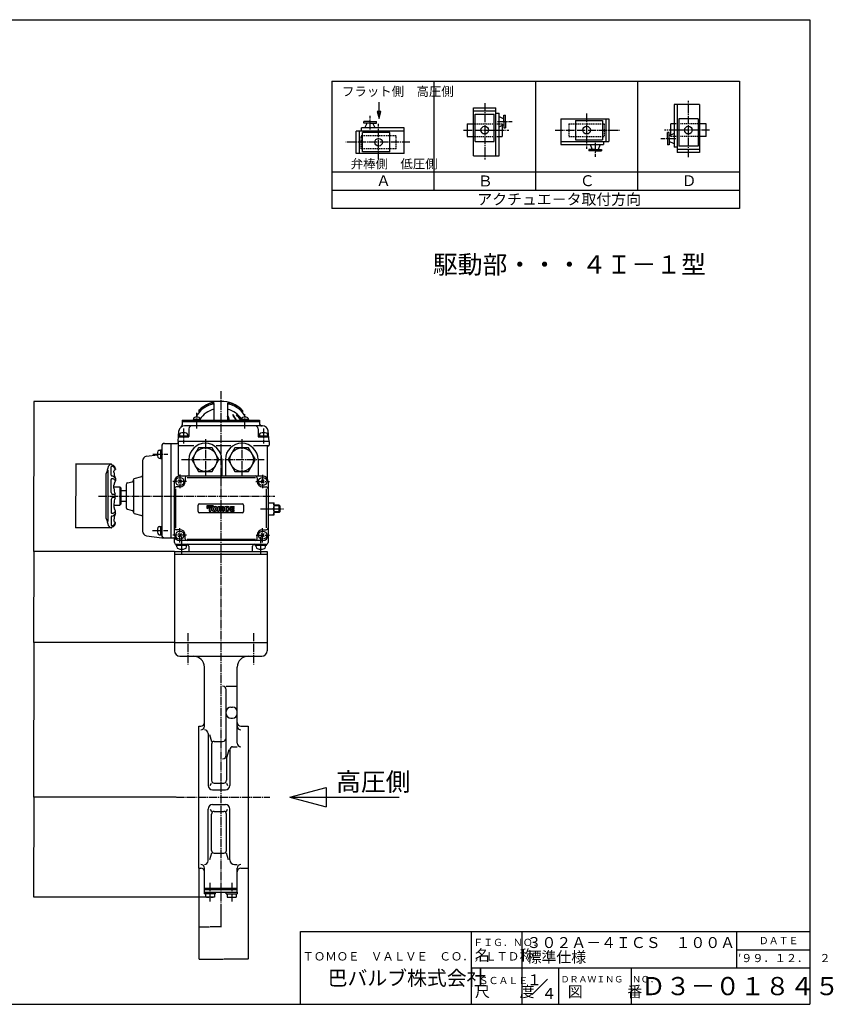
# Model space of a CAD drawing. Extents: x -180 to 1366, y -138 to 944.
# Drawn here: x 471 to 1366, y -138 to 944 of the extents above; entities that cross this region are included whole.
import ezdxf

# ---------------------------------------------------------------- set-up
doc = ezdxf.new("R2010")
doc.units = 0
doc.header["$MEASUREMENT"] = 0
doc.linetypes.add('CENTER', pattern=[12, 9, -1, 1, -1])
doc.linetypes.add('DASHED', pattern=[2, 1.2, -0.8])
doc.layers.get('Defpoints').update_dxf_attribs({"linetype": 'CONTINUOUS'})
for name, color, linetype in [('1', 7, 'CONTINUOUS'), ('18', 7, 'CONTINUOUS'), ('2', 7, 'CONTINUOUS'), ('20', 7, 'CONTINUOUS'), ('3', 7, 'CONTINUOUS'), ('5', 7, 'CONTINUOUS')]:
    doc.layers.add(name, color=color, linetype=linetype)
doc.styles.get("Standard").update_dxf_attribs({"font": 'txt', "bigfont": 'BIGFONT'})
doc.dimstyles.get("Standard").update_dxf_attribs({"dimtxt": 0.18, "dimasz": 0.18, "dimexe": 0.18, "dimexo": 0.0625, "dimgap": 0.09, "dimtad": 0, "dimtih": 1, "dimtoh": 1, "dimdec": 4, "dimzin": 0, "dimdsep": 46, "dimtxsty": 'STANDARD', "dimcen": 0.09, "dimadec": 0, "dimazin": 0, "dimtfac": 1, "dimtdec": 4, "dimtofl": 0, "dimtmove": 0, "dimatfit": 3, "dimfxl": 1, "dimtolj": 1, "dimtzin": 0, "dimarcsym": 0})

# ---------------------------------------------------------------- blocks, each defined once
blk = doc.blocks.new('*D11')
at = {"layer": '5', "color": 0, "lineweight": -2}
for p, q in [((641.451868, 359.066024), (486.878772, 359.066024)), ((487.058772, 358.886024), (487.058772, 309.246024)), ((487.058772, 259.246024), (487.058772, 308.886024)), ((641.451868, 259.066024), (486.878772, 259.066024))]:
    blk.add_line(p, q, dxfattribs=at)
at = {"layer": '5', "color": 0}
for points in [[(487.028772, 358.886024), (487.088772, 358.886024), (487.058772, 359.066024)], [(487.028772, 259.246024), (487.088772, 259.246024), (487.058772, 259.066024)]]:
    blk.add_solid(points, dxfattribs=at)
at = {"layer": 'Defpoints', "color": 0}
for p in [(487.058772, 359.066024), (641.514368, 359.066024), (641.514368, 259.066024)]:
    blk.add_point(p, dxfattribs=at)
at = {"layer": '5', "color": 0, "insert": (487.058772, 309.066024), "char_height": 0.18, "attachment_point": 5}
blk.add_mtext('\\A1;100', dxfattribs=at)
blk = doc.blocks.new('*D12')
at = {"layer": '5', "color": 0, "lineweight": -2}
for p, q in [((692.451868, 524.066024), (486.878772, 524.066024)), ((487.058772, 523.886024), (487.058772, 441.746024)), ((487.058772, 359.246024), (487.058772, 441.386024)), ((641.451868, 359.066024), (486.878772, 359.066024))]:
    blk.add_line(p, q, dxfattribs=at)
at = {"layer": '5', "color": 0}
for points in [[(487.028772, 523.886024), (487.088772, 523.886024), (487.058772, 524.066024)], [(487.028772, 359.246024), (487.088772, 359.246024), (487.058772, 359.066024)]]:
    blk.add_solid(points, dxfattribs=at)
at = {"layer": 'Defpoints', "color": 0}
for p in [(487.058772, 524.066024), (692.514368, 524.066024), (641.514368, 359.066024)]:
    blk.add_point(p, dxfattribs=at)
at = {"layer": '5', "color": 0, "insert": (487.058772, 441.566024), "char_height": 0.18, "attachment_point": 5}
blk.add_mtext('\\A1;165', dxfattribs=at)
blk = doc.blocks.new('*D13')
at = {"layer": '5', "color": 0, "lineweight": -2}
for p, q in [((572.015756, 455.0321), (532.827696, 455.0321)), ((533.007696, 454.8521), (533.007696, 420.246022)), ((533.007696, 385.279944), (533.007696, 419.886022)), ((572.015756, 385.099944), (532.827696, 385.099944))]:
    blk.add_line(p, q, dxfattribs=at)
at = {"layer": '5', "color": 0}
for points in [[(532.977696, 454.8521), (533.037696, 454.8521), (533.007696, 455.0321)], [(532.977696, 385.279944), (533.037696, 385.279944), (533.007696, 385.099944)]]:
    blk.add_solid(points, dxfattribs=at)
at = {"layer": 'Defpoints', "color": 0}
for p in [(572.078256, 455.0321), (533.007696, 385.099944), (572.078256, 385.099944)]:
    blk.add_point(p, dxfattribs=at)
at = {"layer": '5', "color": 0, "insert": (533.007696, 420.066022), "char_height": 0.18, "attachment_point": 5}
blk.add_mtext('\\A1;%%c70', dxfattribs=at)
blk = doc.blocks.new('*D18')
at = {"layer": '5', "color": 0, "lineweight": -2}
for p, q in [((641.451868, 259.066024), (486.878772, 259.066024)), ((487.058772, 258.886024), (487.058772, 174.246024)), ((487.058772, 89.246024), (487.058772, 173.886024)), ((643.617776, 89.066024), (486.878772, 89.066024))]:
    blk.add_line(p, q, dxfattribs=at)
at = {"layer": '5', "color": 0}
for points in [[(487.028772, 258.886024), (487.088772, 258.886024), (487.058772, 259.066024)], [(487.028772, 89.246024), (487.088772, 89.246024), (487.058772, 89.066024)]]:
    blk.add_solid(points, dxfattribs=at)
at = {"layer": 'Defpoints', "color": 0}
for p in [(487.058772, 259.066024), (641.514368, 259.066024), (643.680276, 89.066024)]:
    blk.add_point(p, dxfattribs=at)
at = {"layer": '5', "color": 0, "insert": (487.058772, 174.066024), "char_height": 0.18, "attachment_point": 5}
blk.add_mtext('\\A1;170', dxfattribs=at)
blk = doc.blocks.new('*D19')
at = {"layer": '5', "color": 0, "lineweight": -2}
for p, q in [((643.617776, 89.066024), (486.878772, 89.066024)), ((487.058772, 88.886024), (487.058772, 34.246024)), ((487.058772, -20.753976), (487.058772, 33.886024)), ((675.451868, -20.933976), (486.878772, -20.933976))]:
    blk.add_line(p, q, dxfattribs=at)
at = {"layer": '5', "color": 0}
for points in [[(487.028772, 88.886024), (487.088772, 88.886024), (487.058772, 89.066024)], [(487.028772, -20.753976), (487.088772, -20.753976), (487.058772, -20.933976)]]:
    blk.add_solid(points, dxfattribs=at)
at = {"layer": 'Defpoints', "color": 0}
for p in [(487.058772, 89.066024), (643.680276, 89.066024), (675.514368, -20.933976)]:
    blk.add_point(p, dxfattribs=at)
at = {"layer": '5', "color": 0, "insert": (487.058772, 34.066024), "char_height": 0.18, "attachment_point": 5}
blk.add_mtext('\\A1;110', dxfattribs=at)
blk = doc.blocks.new('*D20')
at = {"layer": '5', "color": 0, "lineweight": -2}
for p, q in [((668.514368, 11.003524), (668.514368, -53.70356)), ((692.514368, -34.925316), (692.514368, -53.70356)), ((668.694368, -53.52356), (680.274368, -53.52356)), ((692.334368, -53.52356), (680.754368, -53.52356))]:
    blk.add_line(p, q, dxfattribs=at)
at = {"layer": '5', "color": 0}
for points in [[(668.694368, -53.49356), (668.694368, -53.55356), (668.514368, -53.52356)], [(692.334368, -53.49356), (692.334368, -53.55356), (692.514368, -53.52356)]]:
    blk.add_solid(points, dxfattribs=at)
at = {"layer": 'Defpoints', "color": 0}
for p in [(668.514368, 11.066024), (692.514368, -34.862816), (692.514368, -53.52356)]:
    blk.add_point(p, dxfattribs=at)
at = {"layer": '5', "color": 0, "insert": (680.514368, -53.52356), "char_height": 0.18, "attachment_point": 5}
blk.add_mtext('\\A1;24', dxfattribs=at)
blk = doc.blocks.new('*D21')
at = {"layer": '5', "color": 0, "lineweight": -2}
for p, q in [((668.514368, 11.003524), (668.514368, -89.034216)), ((722.514368, 11.003524), (722.514368, -89.034216)), ((668.694368, -88.854216), (695.274368, -88.854216)), ((722.334368, -88.854216), (695.754368, -88.854216))]:
    blk.add_line(p, q, dxfattribs=at)
at = {"layer": '5', "color": 0}
for points in [[(668.694368, -88.824216), (668.694368, -88.884216), (668.514368, -88.854216)], [(722.334368, -88.824216), (722.334368, -88.884216), (722.514368, -88.854216)]]:
    blk.add_solid(points, dxfattribs=at)
at = {"layer": 'Defpoints', "color": 0}
for p in [(668.514368, 11.066024), (722.514368, 11.066024), (722.514368, -88.854216)]:
    blk.add_point(p, dxfattribs=at)
at = {"layer": '5', "color": 0, "insert": (695.514368, -88.854216), "char_height": 0.18, "attachment_point": 5}
blk.add_mtext('\\A1;54', dxfattribs=at)

msp = doc.modelspace()

# ---------------------------------------------------------------- linework, layer by layer
at = {"layer": '1', "color": 2, "linetype": 'CENTER'}
for p, q in [((692.514368, 535.466024), (692.514368, -34.862816)), ((656.451924, 269.462224), (656.451924, 235.070084)), ((728.576816, 269.462224), (728.576816, 235.070084)), ((643.680276, 89.066024), (746.515236, 89.066024)), ((680.514368, -5.003532), (680.514368, -25.543208)), ((704.514368, -5.003532), (704.514368, -25.543208))]:
    msp.add_line(p, q, dxfattribs=at)
at = {"layer": '1'}
for p, q in [((641.514368, 259.066024), (641.514368, 250.066024)), ((743.514368, 259.066024), (743.514368, 250.066024)), ((647.514368, 244.066024), (737.514368, 244.066024)), ((674.514368, 167.01234), (674.514368, 232.066024)), ((710.514368, 148.596972), (710.514368, 232.066024)), ((698.514368, 211.178656), (710.514368, 211.178656)), ((698.514368, 135.223932), (698.514368, 207.178656)), ((703.514368, 188.157004), (705.514368, 188.157004)), ((703.514368, 175.823672), (705.514368, 175.823672)), ((668.514368, 11.066024), (668.514368, 167.066024)), ((668.514368, 167.066024), (670.514368, 167.066024)), ((714.514368, 167.066024), (722.514368, 167.066024)), ((722.514368, 167.066024), (722.514368, 11.066024)), ((678.514368, 159.01234), (678.514368, 102.066024)), ((680.011328, 158.01234), (682.265656, 150.482632)), ((682.265656, 147.482632), (682.265656, 107.633592)), ((685.265656, 150.482632), (694.514368, 150.482632)), ((698.76308, 131.223932), (701.672836, 141.596972)), ((702.514368, 141.596972), (702.514368, 102.066024)), ((705.514368, 144.596972), (710.514368, 144.596972)), ((698.76308, 131.223932), (698.76308, 107.633592)), ((680.9929, 102.066024), (682.265656, 104.633592)), ((685.265656, 104.633592), (695.76308, 104.633592)), ((698.76308, 104.633592), (700.03584, 102.066024)), ((683.514368, 97.066024), (697.514368, 97.066024)), ((678.514368, 19.119708), (678.514368, 76.066024)), ((680.9929, 76.066024), (682.265656, 73.498456)), ((683.514368, 81.066024), (697.514368, 81.066024)), ((698.76308, 73.498456), (700.03584, 76.066024)), ((702.514368, 20.119708), (702.514368, 76.066024)), ((682.265656, 30.649412), (682.265656, 70.498456)), ((685.265656, 73.498456), (695.76308, 73.498456)), ((698.76308, 30.649412), (698.76308, 70.498456)), ((682.265656, 27.649412), (680.011328, 20.119708)), ((685.265656, 27.649412), (695.76308, 27.649412)), ((701.017412, 20.119708), (698.76308, 27.649412)), ((668.514368, 11.066024), (670.514368, 11.066024)), ((674.514368, -15.433976), (674.514368, 11.119708)), ((707.514368, 15.119708), (710.514368, 15.119708)), ((710.514368, -15.433976), (710.514368, 11.119708)), ((714.514368, 11.066024), (722.514368, 11.066024)), ((674.414368, -15.433976), (710.614368, -15.433976)), ((674.414368, -15.433976), (674.414368, -16.933976)), ((686.614368, -16.933976), (674.414368, -16.933976)), ((674.514368, -10.933976), (710.514368, -10.933976)), ((674.514368, -12.433976), (710.514368, -12.433976)), ((675.514368, -16.933976), (675.514368, -20.933976)), ((685.514368, -20.933976), (675.514368, -20.933976)), ((680.514368, -16.933976), (680.514368, -20.443228)), ((685.514368, -16.933976), (685.514368, -20.933976)), ((686.614368, -16.933976), (686.614368, -15.433976)), ((698.414368, -16.933976), (698.414368, -15.433976)), ((698.414368, -16.933976), (710.614368, -16.933976)), ((699.514368, -16.933976), (699.514368, -20.933976)), ((699.514368, -20.933976), (709.514368, -20.933976)), ((704.514368, -16.933976), (704.514368, -20.443228)), ((709.514368, -16.933976), (709.514368, -20.933976)), ((710.614368, -15.433976), (710.614368, -16.933976))]:
    msp.add_line(p, q, dxfattribs=at)
for centre, radius, start, end in [((647.514368, 250.066024), 6, 180, 270), ((737.514368, 250.066024), 6, 270, 0), ((662.514368, 232.066024), 12, 0, 90), ((722.514368, 232.066024), 12, 90, 180), ((694.514368, 207.178656), 4, 0, 90), ((703.514368, 183.157004), 5, 90, 180), ((705.514368, 183.157004), 5, 0, 90), ((703.514368, 180.823672), 5, 180, 270), ((705.514368, 180.823672), 5, 270, 0), ((670.514368, 171.066024), 4, 270, 0), ((670.514368, 167.01234), 4, 270, 0), ((674.514368, 159.01234), 4, 0, 90), ((714.514368, 171.066024), 4, 180, 270), ((714.514368, 167.01234), 4, 180, 270), ((694.514368, 154.482632), 4, 270, 0), ((685.265656, 147.482632), 3, 90, 180), ((705.514368, 141.596972), 3, 90, 180), ((714.514368, 148.596972), 4, 180, 270), ((694.514368, 135.223932), 4, 270, 0), ((683.514368, 102.066024), 5, 180, 270), ((685.265656, 107.633592), 3, 180, 270), ((695.76308, 107.633592), 3, 270, 0), ((697.514368, 102.066024), 5, 270, 0), ((683.514368, 76.066024), 5, 90, 180), ((697.514368, 76.066024), 5, 0, 90), ((685.265656, 70.498456), 3, 90, 180), ((695.76308, 70.498456), 3, 0, 90), ((685.265656, 30.649412), 3, 180, 270), ((695.76308, 30.649412), 3, 270, 0), ((670.514368, 11.119708), 4, 0, 90), ((670.514368, 7.066024), 4, 0, 90), ((674.514368, 19.119708), 4, 270, 0), ((707.514368, 20.119708), 5, 180, 270), ((714.514368, 11.119708), 4, 90, 180), ((714.514368, 7.066024), 4, 90, 180), ((678.014368, -14.320768), 6.613208, 247.788205, 292.211795), ((683.014368, -14.320768), 6.613208, 247.788205, 292.211795), ((702.014368, -14.320768), 6.613208, 247.788205, 292.211795), ((707.014368, -14.320768), 6.613208, 247.788205, 292.211795)]:
    msp.add_arc(centre, radius, start, end, dxfattribs=at)
at = {"layer": '18'}
for p, q in [((814.694672, 875.870392), (814.694672, 735.870392)), ((814.694672, 875.870392), (1262.694672, 875.870392)), ((926.694672, 875.870392), (926.694672, 755.870392)), ((1038.694672, 875.870392), (1038.694672, 755.870392)), ((1150.694672, 875.870392), (1150.694672, 755.870392)), ((1262.694672, 875.870392), (1262.694672, 735.870392)), ((970.374672, 793.967872), (970.374672, 846.767872)), ((970.374672, 846.767872), (995.014672, 846.767872)), ((995.014672, 793.967872), (995.014672, 846.767872)), ((1219.014672, 850.287872), (1190.854672, 850.287872)), ((1190.854672, 850.287872), (1190.854672, 803.354536)), ((1194.374672, 850.287872), (1194.374672, 797.487872)), ((1219.014672, 850.287872), (1219.014672, 797.487872)), ((970.374672, 843.247872), (995.014672, 843.247872)), ((972.134672, 839.727872), (993.254672, 839.727872)), ((972.134672, 809.807872), (972.134672, 839.727872)), ((993.254672, 809.807872), (993.254672, 839.727872)), ((995.014672, 840.901204), (998.534672, 840.901204)), ((998.534672, 793.967872), (998.534672, 840.901204)), ((998.534672, 837.14386), (1003.814672, 834.681756)), ((1003.814672, 831.514748), (1003.814672, 838.403176)), ((1003.814672, 838.403176), (1005.574672, 838.403176)), ((1005.574672, 831.514748), (1005.574672, 838.403176)), ((1066.534672, 834.447872), (1119.334672, 834.447872)), ((1066.534672, 834.447872), (1066.534672, 806.287872)), ((1115.814672, 834.447872), (1115.814672, 809.807872)), ((1119.334672, 834.447872), (1119.334672, 809.807872)), ((1217.254672, 834.447872), (1196.134672, 834.447872)), ((1196.134672, 834.447872), (1196.134672, 804.527872)), ((1217.254672, 834.447872), (1217.254672, 804.527872)), ((894.189972, 824.637152), (847.256636, 824.637152)), ((847.256636, 821.117152), (847.256636, 824.637152)), ((849.755084, 829.917152), (849.755084, 831.677152)), ((856.643516, 831.677152), (849.755084, 831.677152)), ((856.643516, 829.917152), (849.755084, 829.917152)), ((851.0144, 824.637152), (853.476504, 829.917152)), ((856.643516, 831.677152), (863.531944, 831.677152)), ((856.643516, 829.917152), (863.531944, 829.917152)), ((862.272628, 824.637152), (859.810524, 829.917152)), ((863.531944, 829.917152), (863.531944, 831.677152)), ((894.189972, 796.477152), (894.189972, 824.637152)), ((963.334672, 829.167872), (963.334672, 815.087872)), ((963.334672, 829.167872), (970.374672, 829.167872)), ((998.534672, 825.885636), (1003.814672, 828.34774)), ((1002.054672, 828.113704), (1002.054672, 828.071188)), ((1002.054672, 827.527036), (1002.054672, 822.389604)), ((1002.054672, 822.866108), (1002.054672, 815.087872)), ((1003.814672, 831.514748), (1003.814672, 824.626316)), ((1003.814672, 824.626316), (1005.574672, 824.626316)), ((1005.574672, 831.514748), (1005.574672, 824.626316)), ((1082.374672, 832.687872), (1082.374672, 811.567872)), ((1082.374672, 832.687872), (1112.294672, 832.687872)), ((1112.294672, 832.687872), (1112.294672, 811.567872)), ((1190.854672, 829.167872), (1187.334672, 829.167872)), ((1187.334672, 821.389636), (1187.334672, 829.167872)), ((1226.054672, 829.167872), (1219.014672, 829.167872)), ((1226.054672, 815.087872), (1226.054672, 829.167872)), ((894.189972, 821.117152), (841.389972, 821.117152)), ((841.389972, 796.477152), (841.389972, 821.117152)), ((844.909972, 796.477152), (844.909972, 821.117152)), ((848.429972, 798.237152), (848.429972, 819.357152)), ((878.349972, 819.357152), (848.429972, 819.357152)), ((878.349972, 798.237152), (878.349972, 819.357152)), ((963.334672, 815.087872), (970.374672, 815.087872)), ((998.534672, 815.087872), (1002.054672, 815.087872)), ((1082.374672, 811.567872), (1112.294672, 811.567872)), ((1185.574672, 819.629424), (1183.814672, 819.629424)), ((1183.814672, 812.740996), (1183.814672, 819.629424)), ((1183.814672, 812.740996), (1183.814672, 805.852564)), ((1185.574672, 812.740996), (1185.574672, 819.629424)), ((1190.854672, 818.370108), (1185.574672, 815.908004)), ((1185.574672, 812.740996), (1185.574672, 805.852564)), ((1187.334672, 816.728704), (1187.334672, 821.866136)), ((1187.334672, 816.14204), (1187.334672, 816.184556)), ((1226.054672, 815.087872), (1219.014672, 815.087872)), ((972.134672, 809.807872), (993.254672, 809.807872)), ((1066.534672, 809.807872), (1119.334672, 809.807872)), ((1066.534672, 806.287872), (1113.468004, 806.287872)), ((1104.081128, 801.007872), (1097.1927, 801.007872)), ((1097.1927, 801.007872), (1097.1927, 799.247872)), ((1098.452016, 806.287872), (1100.91412, 801.007872)), ((1104.081128, 801.007872), (1110.96956, 801.007872)), ((1109.71024, 806.287872), (1107.248136, 801.007872)), ((1110.96956, 801.007872), (1110.96956, 799.247872)), ((1113.468004, 809.807872), (1113.468004, 806.287872)), ((1185.574672, 805.852564), (1183.814672, 805.852564)), ((1190.854672, 807.11188), (1185.574672, 809.573984)), ((1194.374672, 803.354536), (1190.854672, 803.354536)), ((1219.014672, 801.007872), (1194.374672, 801.007872)), ((1217.254672, 804.527872), (1196.134672, 804.527872)), ((894.189972, 796.477152), (841.389972, 796.477152)), ((878.349972, 798.237152), (848.429972, 798.237152)), ((970.374672, 793.967872), (998.534672, 793.967872)), ((1104.081128, 799.247872), (1097.1927, 799.247872)), ((1104.081128, 799.247872), (1110.96956, 799.247872)), ((1219.014672, 797.487872), (1194.374672, 797.487872)), ((1262.694672, 775.870392), (814.694672, 775.870392)), ((1262.694672, 755.870392), (814.694672, 755.870392)), ((1262.694672, 735.870392), (814.694672, 735.870392)), ((768.514368, 89.066024), (808.514368, 99.783992)), ((808.514368, 99.783992), (808.514368, 78.348056)), ((768.514368, 89.066024), (888.514368, 89.066024)), ((768.514368, 89.066024), (808.514368, 78.348056))]:
    msp.add_line(p, q, dxfattribs=at)
at = {"layer": '18', "color": 2, "linetype": 'CENTER'}
for p, q in [((982.694672, 851.733692), (982.694672, 789.776296)), ((1206.694672, 792.522048), (1206.694672, 854.479444)), ((856.643304, 822.792428), (856.643304, 837.969104)), ((1094.694672, 840.312248), (1094.694672, 801.750464)), ((866.029972, 790.612776), (866.029972, 829.174556)), ((996.689948, 831.514536), (1012.890176, 831.514536)), ((959.425964, 822.127872), (1009.148404, 822.127872)), ((1060.297864, 822.127872), (1130.705868, 822.127872)), ((1192.699392, 812.741204), (1176.499168, 812.741204)), ((1229.963376, 822.127872), (1180.24094, 822.127872)), ((900.426776, 808.797152), (830.018776, 808.797152)), ((1104.08134, 808.132592), (1104.08134, 792.955916))]:
    msp.add_line(p, q, dxfattribs=at)
at = {"layer": '18', "color": 2}
for p, q in [((866.573984, 842.589528), (864.503428, 842.589528)), ((864.503428, 842.589528), (866.573984, 834.86212)), ((866.573984, 834.86212), (868.644536, 842.589528)), ((868.644536, 842.589528), (866.573984, 842.589528))]:
    msp.add_line(p, q, dxfattribs=at)
at = {"layer": '18', "linetype": 'DASHED'}
for p, q in [((970.374672, 829.167872), (998.534672, 829.167872)), ((998.534672, 829.167872), (1001.580012, 829.167872)), ((1001.580012, 829.167872), (1002.054672, 829.167872)), ((1002.054672, 829.167872), (1002.054672, 827.527036)), ((1075.334672, 829.167872), (1114.054672, 829.167872)), ((1075.334672, 829.167872), (1075.334672, 815.087872)), ((1114.054672, 829.167872), (1114.054672, 815.087872)), ((1219.014672, 829.167872), (1190.854672, 829.167872)), ((885.389972, 815.837152), (846.669972, 815.837152)), ((846.669972, 801.757152), (846.669972, 815.837152)), ((885.389972, 801.757152), (885.389972, 815.837152)), ((970.374672, 815.087872), (998.534672, 815.087872)), ((1075.334672, 815.087872), (1114.054672, 815.087872)), ((1187.334672, 815.087872), (1187.334672, 816.728704)), ((1187.809332, 815.087872), (1187.334672, 815.087872)), ((1190.854672, 815.087872), (1187.809332, 815.087872)), ((1219.014672, 815.087872), (1190.854672, 815.087872)), ((885.389972, 801.757152), (846.669972, 801.757152))]:
    msp.add_line(p, q, dxfattribs=at)
at = {"layer": '18', "color": 2}
msp.add_lwpolyline([(866.573984, 834.86212), (866.573984, 853.014224)], dxfattribs=at)
at = {"layer": '18'}
for centre in [(982.694672, 822.127872), (1094.694672, 822.127872), (1206.694672, 822.127872), (866.029972, 808.797152)]:
    msp.add_circle(centre, 4.224, dxfattribs=at)
at = {"layer": '2'}
for p, q in [((685.014368, 521.671508), (685.014368, 503.266024)), ((700.014364, 521.671508), (700.014368, 503.266024)), ((668.514368, 514.149212), (668.514368, 512.423124)), ((716.514368, 514.149212), (716.514368, 512.423124)), ((650.014368, 503.266024), (650.014368, 498.201256)), ((650.014368, 503.266024), (735.014368, 503.266024)), ((650.014368, 502.066024), (735.014368, 502.066024)), ((669.797864, 504.266024), (662.197864, 504.266024)), ((662.197864, 504.266024), (662.197864, 503.266024)), ((662.497864, 505.245048), (662.497864, 504.266024)), ((669.497864, 505.245048), (669.497864, 504.266024)), ((669.797864, 504.266024), (669.797864, 503.266024)), ((722.830872, 504.266024), (715.230872, 504.266024)), ((715.230872, 504.266024), (715.230872, 503.266024)), ((715.530872, 505.245048), (715.530872, 504.266024)), ((722.530872, 505.245048), (722.530872, 504.266024)), ((722.830872, 504.266024), (722.830872, 503.266024)), ((735.014368, 503.266024), (735.014368, 500.066024)), ((645.514368, 480.066024), (646.522496, 491.588956)), ((647.014368, 487.653516), (647.014368, 486.366024)), ((738.529076, 497.066024), (652.499664, 497.066024)), ((656.014368, 487.653516), (656.014368, 486.366024)), ((657.514368, 494.066024), (657.514368, 485.566024)), ((733.514368, 494.066024), (733.514368, 485.566024)), ((735.014368, 487.653516), (735.014368, 486.366024)), ((744.014368, 487.653516), (744.014368, 486.366024)), ((745.514368, 480.066024), (744.506244, 491.588956)), ((630.514368, 477.860056), (644.514368, 477.860056)), ((637.514368, 477.860056), (637.514368, 374.066024)), ((745.514368, 480.066024), (645.514368, 480.066024)), ((645.514368, 480.066024), (645.514368, 444.066024)), ((646.40998, 485.066024), (657.014368, 485.066024)), ((646.914368, 486.366024), (646.914368, 485.066024)), ((646.914368, 486.366024), (656.114368, 486.366024)), ((656.114368, 486.366024), (656.114368, 485.066024)), ((734.014368, 485.066024), (744.61876, 485.066024)), ((734.914368, 486.366024), (734.914368, 485.066024)), ((734.914368, 486.366024), (744.114368, 486.366024)), ((744.114368, 486.366024), (744.114368, 485.066024)), ((745.514368, 480.066024), (745.514368, 476.066024)), ((610.807264, 463.679292), (622.932236, 465.411432)), ((624.926876, 470.566024), (626.214368, 470.566024)), ((626.214368, 470.666024), (627.514368, 470.666024)), ((626.214368, 470.666024), (626.214368, 461.466024)), ((627.514368, 474.860056), (627.514368, 377.066024)), ((662.714368, 475.066024), (646.514368, 475.066024)), ((668.008816, 473.066024), (660.503264, 460.066024)), ((683.019924, 473.066024), (668.008816, 473.066024)), ((690.525476, 460.066024), (683.019924, 473.066024)), ((703.614368, 475.066024), (687.414368, 475.066024)), ((708.008816, 473.066024), (700.503264, 460.066024)), ((723.019924, 473.066024), (708.008816, 473.066024)), ((730.525476, 460.066024), (723.019924, 473.066024)), ((744.514368, 475.066024), (728.314368, 475.066024)), ((743.514368, 474.066024), (743.514368, 439.366024)), ((606.514368, 458.729548), (606.514368, 381.4025)), ((624.926876, 461.566024), (626.214368, 461.566024)), ((626.214368, 461.466024), (627.514368, 461.466024)), ((657.514368, 460.066024), (657.514368, 442.066024)), ((660.503264, 460.066024), (668.008816, 447.066024)), ((683.019924, 447.066024), (690.525476, 460.066024)), ((693.514368, 460.066024), (693.514368, 442.066024)), ((697.514368, 460.066024), (697.514368, 442.066024)), ((700.503264, 460.066024), (708.008816, 447.066024)), ((723.019924, 447.066024), (730.525476, 460.066024)), ((733.514368, 460.066024), (733.514368, 442.066024)), ((566.514368, 395.371004), (566.514368, 444.761044)), ((568.714368, 391.916024), (568.714368, 448.366024)), ((572.064368, 442.829484), (572.064368, 452.216024)), ((575.064368, 446.316024), (575.064368, 447.216024)), ((576.564368, 449.916024), (576.564368, 449.372408)), ((668.008816, 447.066024), (683.019924, 447.066024)), ((708.008816, 447.066024), (723.019924, 447.066024)), ((572.064368, 423.766024), (572.064368, 438.070768)), ((576.564368, 439.552148), (576.564368, 436.722696)), ((589.996732, 434.46322), (595.032008, 435.81242)), ((596.514368, 438.298696), (596.514368, 401.833352)), ((597.255552, 439.264624), (605.773188, 441.546916)), ((641.514368, 377.066024), (641.514368, 436.066024)), ((649.282136, 437.833792), (645.746604, 434.298256)), ((645.746604, 437.833792), (649.282136, 434.298256)), ((647.514368, 442.066024), (738.514368, 442.066024)), ((653.514368, 440.066024), (653.514368, 436.066024)), ((655.514368, 440.491228), (730.514368, 440.491228)), ((732.514368, 440.066024), (732.514368, 436.066024)), ((740.282136, 437.833792), (736.746604, 434.298256)), ((736.746604, 437.833792), (740.282136, 434.298256)), ((744.514368, 436.066024), (744.514368, 369.066024)), ((575.064368, 428.666024), (575.064368, 431.816024)), ((575.064368, 430.066024), (581.514368, 430.066024)), ((576.414368, 418.016024), (576.414368, 422.116024)), ((582.514368, 429.066024), (581.514368, 430.066024)), ((581.514368, 430.066024), (581.514368, 410.066024)), ((582.514368, 429.066024), (582.514368, 411.066024)), ((582.514368, 426.066024), (588.514368, 426.066024)), ((588.514368, 432.531368), (588.514368, 407.600676)), ((643.089164, 385.066024), (643.089164, 428.066024)), ((647.514368, 430.066024), (643.514368, 430.066024)), ((738.514368, 430.066024), (742.514368, 430.066024)), ((742.939572, 385.066024), (742.939572, 428.066024)), ((572.064368, 416.366024), (572.064368, 402.06128)), ((575.864368, 421.616024), (573.914368, 421.766024)), ((575.864368, 418.516024), (573.914368, 418.366024)), ((575.064368, 411.466024), (575.064368, 408.316024)), ((588.514368, 414.066024), (582.514368, 414.066024)), ((669.014368, 411.566024), (716.014368, 411.566024)), ((744.514368, 412.566024), (751.014368, 412.566024)), ((751.014368, 399.566024), (751.014368, 412.566024)), ((575.064368, 410.066024), (581.514368, 410.066024)), ((576.564368, 400.5799), (576.564368, 403.409352)), ((581.514368, 410.066024), (582.514368, 411.066024)), ((589.996732, 405.668824), (595.032008, 404.319628)), ((597.255552, 400.867424), (605.773188, 398.585132)), ((667.514368, 403.066024), (667.514368, 410.066024)), ((716.014368, 401.566024), (669.014368, 401.566024)), ((677.596868, 406.501024), (684.421868, 409.816024)), ((677.596868, 406.501024), (677.596868, 409.816024)), ((677.596868, 407.606024), (682.146868, 409.816024)), ((677.596868, 408.711024), (679.871868, 409.816024)), ((677.596868, 409.816024), (684.421868, 409.816024)), ((677.596868, 408.711024), (682.146868, 408.711024)), ((677.596868, 407.606024), (681.626868, 407.606024)), ((679.871868, 409.816024), (679.871868, 403.316024)), ((679.871868, 403.316024), (681.626868, 403.316024)), ((681.626868, 407.606024), (681.626868, 403.316024)), ((682.146868, 408.711024), (682.146868, 409.816024)), ((682.796868, 406.85388), (682.796868, 405.173168)), ((684.551868, 406.872452), (684.551868, 405.154596)), ((684.654012, 408.711024), (686.594728, 408.711024)), ((684.654012, 403.316024), (686.594728, 403.316024)), ((685.768296, 407.801024), (685.48044, 407.801024)), ((685.768296, 404.226024), (685.48044, 404.226024)), ((686.696868, 406.872452), (686.696868, 405.154596)), ((688.451868, 406.85388), (688.451868, 405.173168)), ((689.426868, 408.711024), (689.036868, 403.316024)), ((689.036868, 403.316024), (690.791868, 403.316024)), ((689.426868, 408.711024), (691.91224, 408.711024)), ((690.986868, 407.801024), (690.791868, 403.316024)), ((690.986868, 407.801024), (691.822584, 403.316024)), ((691.822584, 403.316024), (693.206156, 403.316024)), ((692.514368, 405.479596), (691.91224, 408.711024)), ((692.514368, 405.479596), (693.1165, 408.711024)), ((693.1165, 408.711024), (695.601868, 408.711024)), ((694.041868, 407.801024), (693.206156, 403.316024)), ((694.041868, 407.801024), (694.236868, 403.316024)), ((694.236868, 403.316024), (695.991868, 403.316024)), ((695.601868, 408.711024), (695.991868, 403.316024)), ((696.576868, 406.85388), (696.576868, 405.173168)), ((698.331868, 406.872452), (698.331868, 405.154596)), ((698.434012, 408.711024), (700.374728, 408.711024)), ((698.434012, 403.316024), (700.374728, 403.316024)), ((699.26044, 407.801024), (699.548296, 407.801024)), ((699.26044, 404.226024), (699.548296, 404.226024)), ((700.476868, 406.872452), (700.476868, 405.154596)), ((702.231868, 406.85388), (702.231868, 405.173168)), ((703.011868, 408.581024), (703.011868, 403.446024)), ((703.011868, 408.581024), (707.236868, 408.581024)), ((703.011868, 403.446024), (707.236868, 403.446024)), ((704.766868, 406.501024), (704.766868, 407.606024)), ((704.766868, 407.606024), (707.236868, 407.606024)), ((704.766868, 406.501024), (707.236868, 406.501024)), ((704.766868, 405.526024), (707.236868, 405.526024)), ((704.766868, 404.421024), (704.766868, 405.526024)), ((704.766868, 404.421024), (707.236868, 404.421024)), ((707.236868, 407.606024), (707.236868, 408.581024)), ((707.236868, 405.526024), (707.236868, 406.501024)), ((707.236868, 403.446024), (707.236868, 404.421024)), ((717.514368, 410.066024), (717.514368, 403.066024)), ((744.514368, 406.066024), (750.29268, 406.066024)), ((756.837868, 410.066024), (751.014368, 410.066024)), ((756.837868, 402.066024), (751.014368, 402.066024)), ((756.837868, 402.066024), (756.837868, 410.066024)), ((757.514368, 409.389524), (756.837868, 410.066024)), ((757.514368, 402.742524), (756.837868, 402.066024)), ((757.514368, 409.389524), (757.514368, 402.742524)), ((572.064368, 397.30256), (572.064368, 387.916024)), ((575.064368, 393.816024), (575.064368, 392.916024)), ((576.564368, 390.216024), (576.564368, 390.759636)), ((744.514368, 399.566024), (751.014368, 399.566024)), ((624.926876, 386.566024), (626.214368, 386.566024)), ((626.214368, 386.666024), (627.514368, 386.666024)), ((626.214368, 386.666024), (626.214368, 377.466024)), ((647.514368, 383.066024), (643.514368, 383.066024)), ((649.282136, 378.833792), (645.746604, 375.298256)), ((645.746604, 378.833792), (649.282136, 375.298256)), ((740.282136, 378.833792), (736.746604, 375.298256)), ((736.746604, 378.833792), (740.282136, 375.298256)), ((738.514368, 383.066024), (742.514368, 383.066024)), ((610.807264, 376.452752), (627.514368, 374.066024)), ((624.926876, 377.566024), (626.214368, 377.566024)), ((626.214368, 377.466024), (627.514368, 377.466024)), ((627.514368, 374.066024), (640.514368, 374.066024)), ((641.514368, 369.066024), (641.514368, 373.066024)), ((641.514368, 373.066024), (643.042232, 373.066024)), ((738.514368, 371.066024), (647.514368, 371.066024)), ((653.514368, 373.066024), (653.514368, 377.066024)), ((655.514368, 372.64082), (730.514368, 372.64082)), ((732.514368, 373.066024), (732.514368, 377.066024)), ((643.414368, 365.566024), (643.414368, 367.066024)), ((655.614368, 365.566024), (643.414368, 365.566024)), ((643.514368, 367.066024), (742.514368, 367.066024)), ((644.264368, 364.039008), (644.264368, 365.566024)), ((654.764368, 364.039008), (654.764368, 365.566024)), ((655.614368, 365.566024), (655.614368, 367.066024)), ((657.514368, 365.066024), (657.514368, 359.066024)), ((727.514368, 359.066024), (727.514368, 365.066024)), ((730.414368, 365.566024), (730.414368, 367.066024)), ((742.614368, 365.566024), (730.414368, 365.566024)), ((731.264368, 364.039008), (731.264368, 365.566024)), ((741.764368, 364.039008), (741.764368, 365.566024)), ((742.614368, 365.566024), (742.614368, 367.066024))]:
    msp.add_line(p, q, dxfattribs=at)
at = {"layer": '2', "color": 2, "linetype": 'CENTER'}
for p, q in [((665.997864, 494.41084), (665.997864, 511.416188)), ((719.030872, 494.41084), (719.030872, 510.0223)), ((651.514368, 494.193472), (651.514368, 477.718628)), ((739.514368, 494.193472), (739.514368, 477.718628)), ((675.514368, 482.366024), (675.514368, 442.366024)), ((715.514368, 482.366024), (715.514368, 442.366024)), ((617.721812, 466.066024), (634.228464, 466.066024)), ((649.314368, 460.066024), (740.114368, 460.066024)), ((647.514368, 443.866024), (647.514368, 428.566024)), ((654.914368, 436.066024), (639.914368, 436.066024)), ((731.014368, 436.066024), (746.014368, 436.066024)), ((738.514368, 443.166024), (738.514368, 428.766024)), ((558.235484, 420.066024), (751.899208, 420.066024)), ((736.322364, 406.066024), (744.514368, 406.066024)), ((750.29268, 406.066024), (762.006204, 406.066024)), ((617.455576, 382.066024), (634.228464, 382.066024)), ((647.514368, 368.866024), (647.514368, 384.666024)), ((738.514368, 368.966024), (738.514368, 384.666024)), ((654.914368, 377.066024), (639.814368, 377.066024)), ((649.514368, 355.966024), (649.514368, 375.666024)), ((731.314368, 377.066024), (746.114368, 377.066024)), ((736.514368, 356.266024), (736.514368, 375.166024))]:
    msp.add_line(p, q, dxfattribs=at)
at = {"layer": '2', "color": 2}
for p, q in [((757.514368, 409.389524), (751.014368, 409.389524)), ((757.514368, 402.742524), (751.014368, 402.742524))]:
    msp.add_line(p, q, dxfattribs=at)
at = {"layer": '2'}
for centre, radius in [((675.514368, 460.066024), 13), ((715.514368, 460.066024), 13), ((647.514368, 436.066024), 4.5), ((738.514368, 436.066024), 4.5), ((647.514368, 377.066024), 4.5), ((738.514368, 377.066024), 4.5)]:
    msp.add_circle(centre, radius, dxfattribs=at)
for centre, radius, start, end in [((692.514368, 490.066024), 34, 45.099128, 134.900872), ((695.350744, 484.180552), 40.228244, 112.714662, 131.843847), ((685.720584, 503.84908), 17.127052, 93.791923, 118.737001), ((684.23058, 510.745056), 11.43014, 88.512215, 112.714662), ((684.514368, 521.671508), 0.5, 0, 88.512215), ((684.614368, 520.539512), 0.4, 0, 93.791923), ((700.514368, 521.671508), 0.5, 91.487785, 180), ((700.414368, 520.539512), 0.4, 86.208077, 180), ((699.308156, 503.84908), 17.127052, 61.262999, 86.208077), ((700.798156, 510.745056), 11.43014, 67.285338, 91.487785), ((689.677996, 484.180552), 40.228244, 48.156153, 67.285338), ((692.514368, 492.066024), 31, 131.077757, 151.546903), ((699.432932, 478.841312), 45.647516, 118.737001, 132.635576), ((692.514368, 488.566024), 28, 105.536794, 145.287318), ((692.514368, 488.566024), 28, 34.712682, 74.463206), ((699.813204, 509.135076), 0.430948, 21.318921, 62.173379), ((658.037852, 492.831652), 45.274916, 13.324563, 21.318921), ((705.86472, 509.28262), 0.283404, 37.117331, 216.322403), ((681.08444, 491.064772), 30.472932, 23.60296, 36.322403), ((681.791548, 491.064772), 30.472932, 23.60296, 37.117331), ((685.595804, 478.841312), 45.647516, 47.364424, 61.262999), ((709.772444, 509.432068), 0.133956, 45.843762, 225.288518), ((689.840028, 489.297888), 28.19776, 29.693704, 45.288518), ((690.222712, 489.297888), 28.19776, 29.693704, 45.843762), ((692.514368, 492.066024), 31, 28.453097, 48.922243), ((647.014368, 498.201256), 3, 307.551707, 0), ((663.797864, 505.245048), 1.3, 106.60155, 180), ((665.997864, 497.866024), 9, 73.39845, 106.60155), ((668.197864, 505.245048), 1.3, 0, 73.39845), ((657.113976, 492.831652), 45.274916, 13.324563, 18.638604), ((716.830872, 505.245048), 1.3, 106.60155, 180), ((719.030872, 497.866024), 9, 73.39845, 106.60155), ((721.230872, 505.245048), 1.3, 0, 73.39845), ((738.014368, 500.066024), 3, 180, 270), ((652.499664, 491.066024), 6, 90, 175), ((648.614368, 487.653516), 1.6, 106.191352, 180), ((651.514368, 477.666024), 12, 73.808648, 106.191352), ((654.414368, 487.653516), 1.6, 0, 73.808648), ((660.514368, 494.066024), 3, 90, 180), ((730.514368, 494.066024), 3, 0, 90), ((736.614368, 487.653516), 1.6, 106.191352, 180), ((739.514368, 477.666024), 12, 73.808648, 106.191352), ((738.529076, 491.066024), 6, 5, 90), ((742.414368, 487.653516), 1.6, 0, 73.808648), ((630.514368, 474.860056), 3, 90, 180), ((644.514368, 478.860056), 1, 270, 0), ((646.40998, 484.566024), 0.5, 90, 175), ((657.014368, 485.566024), 0.5, 270, 0), ((675.514368, 460.066024), 18, 0, 180), ((715.514368, 460.066024), 18, 0, 180), ((734.014368, 485.566024), 0.5, 180, 270), ((744.61876, 484.566024), 0.5, 5, 90), ((634.914368, 466.066024), 12, 163.808648, 196.191352), ((624.926876, 468.966024), 1.6, 90, 163.808648), ((646.514368, 476.066024), 1, 180, 270), ((744.514368, 474.066024), 1, 90, 180), ((744.514368, 476.066024), 1, 270, 0), ((572.596408, 451.070668), 4, 98.513567, 160.905226), ((572.078256, 454.5321), 0.5, 351.701798, 98.513567), ((573.067788, 454.387776), 0.5, 171.701798, 263.576842), ((611.514368, 458.729548), 5, 98.130102, 180), ((624.926876, 463.166024), 1.6, 196.191352, 270), ((663.314368, 419.666024), 100, 160.905226, 165.466253), ((572.564368, 452.216024), 0.5, 90.233333, 180), ((572.564368, 448.716024), 4, 6.987403, 90.233333), ((572.564368, 449.916024), 4, 0, 83.576842), ((576.864368, 447.216024), 1.8, 110.354406, 180), ((591.064368, 446.316024), 16, 180, 205.007833), ((576.064368, 449.372408), 0.5, 290.354406, 0), ((647.514368, 444.066024), 2, 180, 270), ((572.864368, 442.829484), 0.8, 180, 263.565404), ((573.064368, 438.070768), 1, 81.373073, 180), ((572.214368, 437.066024), 5, 38.433206, 83.565404), ((572.464368, 434.116024), 5, 38.09629, 81.373073), ((583.064368, 431.816024), 8, 146.002568, 180), ((574.564368, 438.930828), 2, 0, 38.433206), ((575.789224, 436.722696), 0.775144, 326.002568, 38.09629), ((590.514368, 432.531368), 2, 105, 180), ((594.514368, 437.744272), 2, 285, 0), ((597.514368, 438.298696), 1, 105, 180), ((605.514368, 442.512844), 1, 285, 0), ((647.514368, 436.066024), 6, 90, 180), ((647.514368, 436.066024), 6, 270, 0), ((655.514368, 440.066024), 2, 90, 180), ((730.514368, 440.066024), 2, 0, 90), ((738.514368, 436.066024), 6, 180, 270), ((738.514368, 436.066024), 6, 0, 90), ((574.064368, 423.766024), 2, 180, 265.622222), ((591.064368, 428.666024), 16, 180, 203.411111), ((575.914368, 422.116024), 0.5, 265.466667, 23.411111), ((643.514368, 428.066024), 2, 90, 180), ((742.514368, 428.066024), 2, 0, 90), ((574.064368, 416.366024), 2, 94.377778, 180), ((591.064368, 411.466024), 16, 156.588889, 180), ((575.914368, 418.016024), 0.5, 336.588889, 94.533333), ((669.014368, 410.066024), 1.5, 90, 180), ((716.014368, 410.066024), 1.5, 0, 90), ((743.335612, 409.316024), 7.67876, 334.96034, 25.03966), ((573.064368, 402.06128), 1, 180, 278.626927), ((572.464368, 406.016024), 5, 278.626927, 321.90371), ((583.064368, 408.316024), 8, 180, 213.997432), ((591.064368, 393.816024), 16, 154.992167, 180), ((574.564368, 401.201216), 2, 321.566794, 0), ((575.789224, 403.409352), 0.775144, 321.90371, 33.997432), ((590.514368, 407.600676), 2, 180, 255), ((594.514368, 402.387776), 2, 0, 75), ((597.514368, 401.833352), 1, 180, 255), ((669.014368, 403.066024), 1.5, 180, 270), ((684.654012, 406.85388), 1.857144, 90, 180), ((684.654012, 405.173168), 1.857144, 180, 270), ((685.48044, 406.872452), 0.928572, 90, 180), ((685.48044, 405.154596), 0.928572, 180, 270), ((685.768296, 406.872452), 0.928572, 0, 90), ((685.768296, 405.154596), 0.928572, 270, 0), ((686.594728, 406.85388), 1.857144, 0, 90), ((686.594728, 405.173168), 1.857144, 270, 0), ((698.434012, 406.85388), 1.857144, 90, 180), ((698.434012, 405.173168), 1.857144, 180, 270), ((699.26044, 406.872452), 0.928572, 90, 180), ((699.26044, 405.154596), 0.928572, 180, 270), ((699.548296, 406.872452), 0.928572, 0, 90), ((699.548296, 405.154596), 0.928572, 270, 0), ((700.374728, 406.85388), 1.857144, 0, 90), ((700.374728, 405.173168), 1.857144, 270, 0), ((716.014368, 403.066024), 1.5, 270, 0), ((743.335612, 402.816024), 7.67876, 334.96034, 25.03966), ((663.314368, 420.466024), 100, 194.533747, 199.094774), ((572.864368, 397.30256), 0.8, 96.434596, 180), ((572.564368, 391.416024), 4, 269.766667, 353.012597), ((572.214368, 403.066024), 5, 276.434596, 321.566794), ((572.564368, 390.216024), 4, 276.423158, 0), ((576.864368, 392.916024), 1.8, 180, 249.645594), ((576.064368, 390.759636), 0.5, 0, 69.645594), ((605.514368, 397.619204), 1, 0, 75), ((572.596408, 389.06138), 4, 199.094774, 261.486433), ((572.078256, 385.599944), 0.5, 261.486433, 8.298202), ((572.564368, 387.916024), 0.5, 180, 269.766667), ((573.067788, 385.744272), 0.5, 96.423158, 188.298202), ((611.514368, 381.4025), 5, 180, 261.869898), ((634.914368, 382.066024), 12, 163.808648, 196.191352), ((624.926876, 384.966024), 1.6, 90, 163.808648), ((624.926876, 379.166024), 1.6, 196.191352, 270), ((643.514368, 385.066024), 2, 180, 270), ((647.514368, 377.066024), 6, 0, 90), ((738.514368, 377.066024), 6, 90, 180), ((742.514368, 385.066024), 2, 270, 0), ((630.514368, 377.066024), 3, 180, 270), ((640.514368, 373.066024), 1, 0, 90), ((647.514368, 377.066024), 6, 180, 270), ((643.514368, 369.066024), 2, 180, 270), ((655.514368, 373.066024), 2, 180, 270), ((730.514368, 373.066024), 2, 270, 0), ((738.514368, 377.066024), 6, 270, 0), ((742.514368, 369.066024), 2, 270, 0), ((646.164368, 364.039008), 1.9, 180, 253.927141), ((649.514368, 375.666024), 14, 253.927141, 286.072859), ((652.864368, 364.039008), 1.9, 286.072859, 0), ((655.514368, 365.066024), 2, 0, 90), ((729.514368, 365.066024), 2, 90, 180), ((733.164368, 364.039008), 1.9, 180, 253.927141), ((736.514368, 375.666024), 14, 253.927141, 286.072859), ((739.864368, 364.039008), 1.9, 286.072859, 0)]:
    msp.add_arc(centre, radius, start, end, dxfattribs=at)
at = {"layer": '20', "color": 3}
for p, q in [((-180, 943.5), (1340, 943.5)), ((1340, 943.5), (1340, -138.5)), ((780, -138.5), (780, -58.5)), ((780, -58.5), (1340, -58.5)), ((968, -138.5), (968, -58.5)), ((-180, -138.5), (1340, -138.5))]:
    msp.add_line(p, q, dxfattribs=at)
at = {"layer": '20'}
for p, q in [((1024, -138.5), (1024, -58.5)), ((1260, -98.5), (1260, -58.5)), ((1260, -78.5), (1340, -78.5)), ((968, -98.5), (1340, -98.5)), ((1064, -138.5), (1064, -98.5)), ((1144, -138.5), (1144, -98.5)), ((1034.91366, -127.58634), (1051.593164, -110.906836))]:
    msp.add_line(p, q, dxfattribs=at)
at = {"layer": '3'}
for p, q in [((641.514368, 359.066024), (743.514368, 359.066024)), ((641.514368, 359.066024), (641.514368, 259.066024)), ((743.514368, 359.066024), (743.514368, 259.066024)), ((641.514368, 356.066024), (743.514368, 356.066024)), ((641.514368, 259.066024), (743.514368, 259.066024))]:
    msp.add_line(p, q, dxfattribs=at)

# ---------------------------------------------------------------- texts
at = {"layer": '18'}
for s, height, p in [('フラット側\u3000高圧側', 10, (825.812224, 859.675628)), ('弁棒側\u3000低圧側', 10, (835.397584, 780.052856)), ('Ａ', 12, (863.21762, 760.581908)), ('Ｂ', 12, (975.169832, 760.261292)), ('Ｃ', 12, (1087.21762, 760.581908)), ('Ｄ', 12, (1199.21762, 760.581908)), ('アクチュエ－タ取付方向', 12, (974.528624, 740.154276)), ('高圧側', 20, (819.220308, 96.056612)), ('３０２Ａ－４ＩＣＳ\u3000１００Ａ', 12, (1028.750296, -76.641052)), ('標準仕様', 12, (1028.750296, -92.641052)), ('′９９．１２．\u3000２', 9, (1261.249632, -92.174196)), ('１', 12, (1029.196504, -117.587648)), ('Ｄ３－０１８４５', 20, (1154.4, -128.5)), ('４', 12, (1045.190308, -132.567076))]:
    msp.add_text(s, height=height, dxfattribs=at).set_placement(p)
at = {"layer": '20'}
for s, height, p in [('ＤＡＴＥ', 8, (1284, -72.5)), ('ＦＩＧ．ＮＯ．', 8, (970.004284, -74.48354)), ('ＴＯＭＯＥ\u3000ＶＡＬＶＥ\u3000ＣＯ．，ＬＴＤ．', 9.2, (782.2621, -90.381012)), ('名\u3000\u3000称', 12, (972, -90.5)), ('巴バルブ株式会社', 16, (810, -117.65924)), ('ＳＣＡＬＥ', 8, (976.004284, -116.344116)), ('ＤＲＡＷＩＮＧ\u3000ＮＯ．', 7.2, (1066.133316, -114.487672)), ('尺\u3000\u3000度', 12, (972, -130.5)), ('図\u3000\u3000\u3000番', 12, (1074, -130.5))]:
    msp.add_text(s, height=height, dxfattribs=at).set_placement(p)
at = {"layer": '5'}
msp.add_text('駆動部・・・４Ｉ－１型', height=20, dxfattribs=at).set_placement((925.714416, 664.442476))

# ---------------------------------------------------------------- dimensions: what is measured, and where the dimension line sits
for base, p1, p2, text, picture, middle in [((487.058772, 524.066024), (641.514368, 359.066024), (692.514368, 524.066024), '165', '*D12', (487.058772, 441.566024)), ((487.058772, 359.066024), (641.514368, 259.066024), (641.514368, 359.066024), '100', '*D11', (487.058772, 309.066024)), ((487.058772, 259.066024), (643.680276, 89.066024), (641.514368, 259.066024), '170', '*D18', (487.058772, 174.066024)), ((487.058772, 89.066024), (675.514368, -20.933976), (643.680276, 89.066024), '110', '*D19', (487.058772, 34.066024))]:
    dim = msp.add_linear_dim(base=base, p1=p1, p2=p2, angle=90, text=text, dimstyle='Standard', dxfattribs=at)
    dim.commit()
    dim.dimension.update_dxf_attribs({"geometry": picture, "text_midpoint": middle})
dim = msp.add_aligned_dim(p1=(572.078256, 455.0321), p2=(572.078256, 385.099944), distance=-39.07056, text='%%c70', dimstyle='Standard', dxfattribs=at)
dim.commit()
dim.dimension.update_dxf_attribs({"geometry": '*D13', "text_midpoint": (533.007696, 420.066022)})
for base, p2, text, picture, middle in [((692.514368, -53.52356), (692.514368, -34.862816), '24', '*D20', (680.514368, -53.52356)), ((722.514368, -88.854216), (722.514368, 11.066024), '54', '*D21', (695.514368, -88.854216))]:
    dim = msp.add_linear_dim(base=base, p1=(668.514368, 11.066024), p2=p2, text=text, dimstyle='Standard', dxfattribs=at)
    dim.commit()
    dim.dimension.update_dxf_attribs({"geometry": picture, "text_midpoint": middle})

doc.saveas('drawing.dxf')
